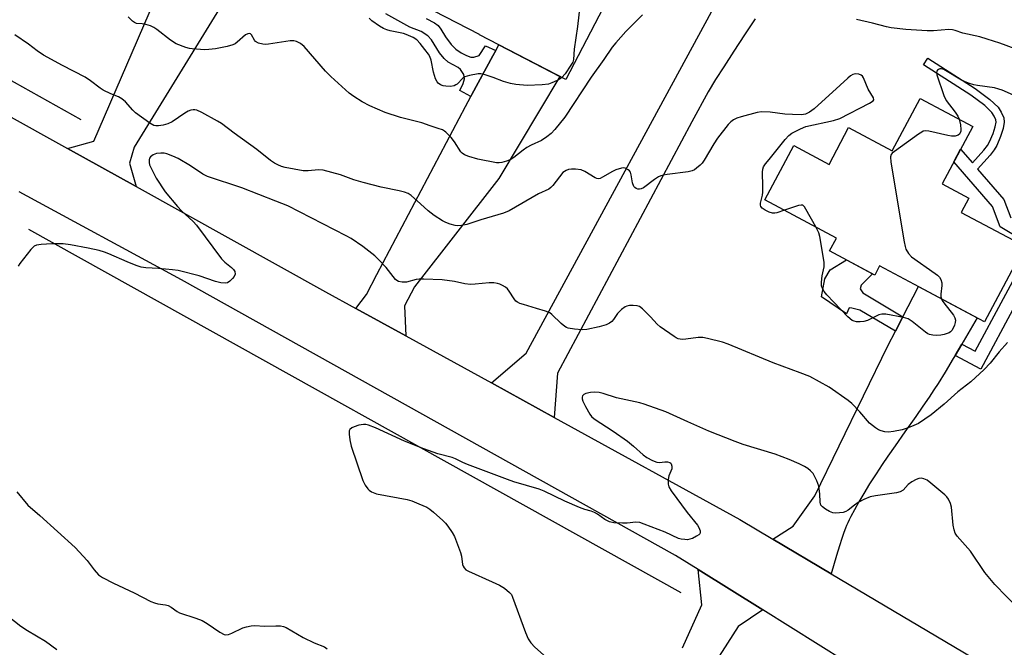
# Model space of a CAD drawing. Units: inches. Extents: x 1249762 to 1255762, y 481456 to 485456.
# Drawn here: x 1250256 to 1250558, y 482905 to 483097 of the extents above; entities that cross this region are included whole.
import ezdxf

# ---------------------------------------------------------------- set-up
doc = ezdxf.new("R2010")
doc.units = ezdxf.units.IN
doc.header["$MEASUREMENT"] = 0
for name, color, linetype in [('BLDG-Footprint', 5, 'Continuous'), ('HYDRO-Canal', 164, 'Continuous'), ('TRANS-Driveway', 251, 'Continuous'), ('TRANS-Non Street Sidewalk', 7, 'Continuous'), ('TRANS-Road', 130, 'Continuous'), ('Undefined', 1, 'Continuous')]:
    doc.layers.add(name, color=color, linetype=linetype)

msp = doc.modelspace()

# ---------------------------------------------------------------- linework, layer by layer
at = {"layer": 'BLDG-Footprint'}
for points, elevation in [([(1250370.75, 483144.36), (1250401.71, 483128.32), (1250406.39, 483137.38), (1250422.68, 483128.94), (1250416.55, 483117.1), (1250418.5, 483116.08), (1250417.08, 483113.33), (1250436.46, 483103.29), (1250423.79, 483078.83), (1250397.22, 483092.59), (1250397.23, 483092.62), (1250355.22, 483114.38)], 288.76), ([(1250548.76, 483064.45), (1250539.37, 483046.84), (1250547.57, 483042.47), (1250545.23, 483038.07), (1250564.71, 483027.69), (1250552.35, 483004.5), (1250520.13, 483021.67), (1250518.62, 483018.85), (1250504.73, 483026.25), (1250506.84, 483030.21), (1250484.92, 483041.9), (1250493.8, 483058.56), (1250504.59, 483052.8), (1250510.62, 483064.11), (1250524.02, 483056.97), (1250532.6, 483073.07)], 284.14)]:
    msp.add_lwpolyline(points, close=True, dxfattribs=dict(at, elevation=elevation))
at = {"layer": 'HYDRO-Canal'}
for p, q in [((1250161.42, 483129.58), (1250274.78, 483066.59)), ((1250258.64, 483032.95), (1250459.1, 482921.37))]:
    msp.add_line(p, q, dxfattribs=at)
at = {"layer": 'TRANS-Driveway'}
for points in [[(1250291.7, 483046.02), (1250270.66, 483057.7), (1250278.72, 483059.94), (1250297.37, 483102.96), (1250312.49, 483133.88), (1250313.97, 483136.9), (1250314.59, 483138.17), (1250318.49, 483144.83), (1250337.21, 483135.27), (1250324.67, 483112.69), (1250291.18, 483058.12), (1250289.73, 483053.14)], [(1250374.54, 483000.2), (1250359.25, 483008.6), (1250362.54, 483012.84), (1250365.73, 483019.03), (1250392.94, 483070.6), (1250394.53, 483073.6), (1250394.86, 483074.23), (1250401.32, 483086.14), (1250402.19, 483087.76), (1250403.15, 483089.52), (1250421.94, 483079.78), (1250403.18, 483048.43), (1250377.2, 483015.22), (1250374.13, 483009.43)], [(1250545.38, 482997.66), (1250543.31, 482994.13), (1250542.75, 482993.19), (1250540.24, 482989), (1250538.12, 482985.59), (1250536.84, 482983.62), (1250535.31, 482981.34), (1250533.41, 482978.58), (1250531.23, 482975.45), (1250527.9, 482970.72), (1250524.9, 482966.45), (1250522.7, 482963.3), (1250520.92, 482960.69), (1250519.05, 482957.85), (1250517.06, 482954.75), (1250515.27, 482951.84), (1250513.72, 482949.2), (1250512.37, 482946.81), (1250511.27, 482944.72), (1250510.77, 482943.71), (1250510.36, 482942.84), (1250509.99, 482942.01), (1250509.66, 482941.21), (1250509.15, 482939.86), (1250508.53, 482938.04), (1250507.81, 482935.78), (1250506.88, 482932.79), (1250505.25, 482927.17), (1250487.3, 482937.82), (1250493.53, 482941.73), (1250500.23, 482951.04), (1250522.71, 482997.13), (1250524.99, 483001.57), (1250527.29, 483006.05), (1250532.05, 483015.32), (1250550.06, 483005.72), (1250545.76, 482998.31)]]:
    msp.add_lwpolyline(points, close=True, dxfattribs=at)
for points in [[(1250481.86, 483097.43), (1250478.61, 483092.55), (1250475.33, 483087.55), (1250472.25, 483082.79), (1250469.74, 483078.82), (1250467.46, 483075.07), (1250462.43, 483065.86), (1250421.23, 482988.72), (1250420.2, 482975.12), (1250400.87, 482985.74), (1250411.52, 482994.84), (1250474.99, 483111.57)], [(1250459.54, 482904.39), (1250465.57, 482917.66), (1250464.44, 482928.46), (1250484.24, 482916.08), (1250476.64, 482910.98), (1250467.58, 482896.72)]]:
    msp.add_lwpolyline(points, dxfattribs=at)
at = {"layer": 'TRANS-Non Street Sidewalk'}
for points in [[(1250380.86, 483097.54), (1250383.42, 483096.25), (1250384.53, 483095.46), (1250385.38, 483094.29), (1250386.73, 483091.91), (1250388.49, 483089.6), (1250389.9, 483088.19), (1250391.55, 483087.07), (1250393.25, 483086.18), (1250394.57, 483085.76), (1250395.43, 483085.72), (1250397.07, 483086.18), (1250399.04, 483089.23), (1250402.19, 483087.76), (1250401.32, 483086.14), (1250394.86, 483074.23), (1250394.53, 483073.6), (1250391.22, 483075.44), (1250392.23, 483077.59), (1250392.57, 483079.06), (1250392.39, 483080.36), (1250391.43, 483081.93), (1250390.64, 483082.52), (1250387.59, 483084.13), (1250386.33, 483085.32), (1250384.92, 483087.02), (1250382.43, 483090.99), (1250381.34, 483092.3), (1250379.29, 483093.55), (1250375.86, 483094.96), (1250368.46, 483098.97)], [(1250572.33, 483029.25), (1250551.19, 482989.98), (1250543.31, 482994.13), (1250545.38, 482997.66), (1250549.52, 482995.47), (1250566.9, 483027.76), (1250557.17, 483033.65), (1250554.78, 483039.86), (1250542.97, 483053.58), (1250545.03, 483057.45), (1250548.62, 483053.27), (1250552.19, 483057.19), (1250553.26, 483058.61), (1250553.87, 483059.69), (1250554.98, 483062.26), (1250555.67, 483064.35), (1250555.9, 483065.8), (1250555.83, 483066.45), (1250555.3, 483067.61), (1250554.57, 483068.75), (1250552.41, 483070.85), (1250548.13, 483074.02), (1250533.65, 483083.35), (1250534.99, 483085.43), (1250549.54, 483076.06), (1250554.02, 483072.75), (1250556.51, 483070.33), (1250557.49, 483068.8), (1250558.26, 483067.11), (1250558.4, 483065.73), (1250558.08, 483063.77), (1250557.3, 483061.38), (1250556.1, 483058.58), (1250555.34, 483057.25), (1250554.1, 483055.6), (1250550.25, 483051.38), (1250558.33, 483041.99), (1250560.48, 483036.42)]]:
    msp.add_lwpolyline(points, dxfattribs=at)
msp.add_lwpolyline([(1250527.29, 483006.05), (1250524.99, 483001.57), (1250514.07, 483008.08), (1250511.57, 483008.66), (1250510.81, 483008.78), (1250509.92, 483006.94), (1250502.27, 483012.15), (1250503.31, 483017.68), (1250504.98, 483020.49), (1250509.92, 483023.48), (1250517.97, 483019.19), (1250514.49, 483015.69), (1250514.15, 483014.61), (1250515, 483013.4)], close=True, dxfattribs=at)
at = {"layer": 'TRANS-Road'}
for points in [[(1250212.2, 483090.13), (1250270.66, 483057.7), (1250291.7, 483046.02), (1250349.92, 483013.72), (1250359.25, 483008.6), (1250374.54, 483000.2), (1250400.87, 482985.74), (1250420.2, 482975.12), (1250477.15, 482943.84), (1250487.3, 482937.82), (1250505.25, 482927.17), (1250553.96, 482898.28)], [(1250526.77, 482889.49), (1250484.24, 482916.08), (1250464.44, 482928.46), (1250457.47, 482932.82), (1250305.68, 483017.41), (1250255.8, 483044.41)]]:
    msp.add_lwpolyline(points, dxfattribs=at)
at = {"layer": 'Undefined'}
for points, elevation in [([(1250428.92, 483107.2), (1250428.16, 483102.26), (1250427.37, 483095.11), (1250426.35, 483088.2), (1250426.09, 483084.95), (1250425.86, 483084.21), (1250425.32, 483083.22), (1250423.49, 483080.58), (1250422.53, 483079.48)], 288), ([(1250447.28, 483098.68), (1250445.11, 483096.58), (1250442.19, 483093.57), (1250439.08, 483090.09), (1250438.02, 483088.78), (1250435.46, 483084.99), (1250431.53, 483079.57), (1250423.39, 483067.29), (1250420.4, 483063.56), (1250419.2, 483062.25), (1250417.89, 483061.23), (1250416.25, 483060.17), (1250413.06, 483058.7), (1250411.75, 483058), (1250410.63, 483057.22), (1250407.73, 483054.96), (1250406.8, 483054.34), (1250405.47, 483053.77), (1250404.1, 483053.36), (1250403.26, 483053.27), (1250402.41, 483053.33), (1250396.73, 483054.41), (1250393.93, 483055.24), (1250392.61, 483055.78), (1250391.91, 483056.29), (1250391.52, 483056.69), (1250389.56, 483059.75), (1250388.5, 483061.07), (1250386.92, 483062.68), (1250386.48, 483063.02), (1250385.81, 483063.39), (1250384.56, 483063.86), (1250382.08, 483064.61), (1250379.55, 483065.58), (1250372.92, 483067.24), (1250368.19, 483068.68), (1250363.55, 483070.77), (1250361.16, 483072.01), (1250358.64, 483073.63), (1250357.19, 483074.67), (1250351.5, 483079.73), (1250349.86, 483081.41), (1250343.33, 483088.96), (1250342.25, 483089.89), (1250340.96, 483090.54), (1250340.14, 483090.77), (1250339.03, 483090.77), (1250332.39, 483089.69), (1250331.51, 483089.61), (1250330.67, 483089.68), (1250329.34, 483090.05), (1250328.42, 483090.53), (1250328.09, 483090.89), (1250327.2, 483092.56), (1250326.89, 483092.85), (1250326.5, 483092.98), (1250326.04, 483092.92), (1250325.35, 483092.58), (1250322.81, 483090.31), (1250322.16, 483089.85), (1250321.47, 483089.49), (1250319.68, 483088.95), (1250316.09, 483088.31), (1250314.05, 483088.07), (1250312.88, 483088.01), (1250308.92, 483088.26), (1250308.08, 483088.39), (1250306.98, 483088.7), (1250304.05, 483089.81), (1250302.33, 483090.92), (1250298.14, 483094.2), (1250297.18, 483094.85), (1250296.12, 483095.3), (1250294.73, 483095.71), (1250293.6, 483095.92), (1250291.89, 483096.04), (1250291.25, 483096.3), (1250290.64, 483096.77), (1250289.32, 483098.13)], 286), ([(1250422.53, 483079.48), (1250422.02, 483079.06), (1250421.04, 483078.51), (1250419.48, 483077.82), (1250418.41, 483077.47), (1250416.44, 483077.19), (1250411.82, 483076.98), (1250408.42, 483077.34), (1250406.75, 483077.65), (1250404.6, 483078.28), (1250401.42, 483079.46), (1250398.98, 483080.24), (1250397.61, 483080.55), (1250396.76, 483080.56), (1250394.13, 483080.11), (1250392.75, 483079.68), (1250392.08, 483079.23), (1250390.38, 483077.45), (1250389.99, 483077.17), (1250389.4, 483076.9), (1250388.3, 483076.74), (1250386.86, 483076.77), (1250386.02, 483076.9), (1250385.24, 483077.2), (1250384.56, 483077.69), (1250384.19, 483078.09), (1250383.69, 483079.1), (1250383.12, 483081.08), (1250382.4, 483084.8), (1250382, 483085.87), (1250381.53, 483086.61), (1250380.44, 483088.03), (1250378.95, 483089.9), (1250377.96, 483091), (1250376.79, 483091.78), (1250374.7, 483092.7), (1250373.86, 483092.95), (1250369.82, 483093.79), (1250368.71, 483094.11), (1250367.69, 483094.53), (1250366.5, 483095.19), (1250364.19, 483096.88), (1250363.34, 483097.63)], 288), ([(1250561.8, 483088.25), (1250557.09, 483089.99), (1250553.21, 483091.26), (1250550.97, 483091.9), (1250545.72, 483093.06), (1250543.38, 483093.92), (1250542.56, 483094.14), (1250541.41, 483094.19), (1250536.74, 483093.82), (1250534.73, 483093.81), (1250528.24, 483094.18), (1250523.67, 483094.71), (1250522.25, 483094.99), (1250517.96, 483096.18), (1250513.03, 483097.23)], 286), ([(1250490.89, 483038.72), (1250488.53, 483037.97), (1250487.96, 483037.87), (1250487.27, 483037.87), (1250486.22, 483038.15), (1250484.95, 483038.72), (1250484.09, 483039.32), (1250483.68, 483039.88), (1250483.56, 483040.34), (1250483.58, 483040.86), (1250484.17, 483043.38), (1250484.27, 483044.26), (1250484.29, 483046.06), (1250484.14, 483050.46), (1250484.22, 483051.29), (1250484.5, 483052.04), (1250485.12, 483052.98), (1250486.17, 483054.33), (1250491.1, 483060.4), (1250492.23, 483061.68), (1250493.14, 483062.39), (1250495.8, 483063.73), (1250497.45, 483064.41), (1250506.01, 483066.27), (1250507.96, 483066.84), (1250517.01, 483071.55), (1250518.14, 483072.3), (1250518.36, 483072.66), (1250518.26, 483073.25), (1250516.6, 483075.85), (1250515.15, 483079.4), (1250514.86, 483079.85), (1250514.47, 483080.18), (1250513.74, 483080.45), (1250512.67, 483080.58), (1250511.91, 483080.42), (1250511.2, 483080.01), (1250510.33, 483079.3), (1250508.04, 483077.15), (1250499.98, 483069.89), (1250498.61, 483068.83), (1250497.39, 483068.2), (1250496.1, 483067.98), (1250493.42, 483068.07), (1250491.04, 483068.24), (1250486.52, 483068.85), (1250483.85, 483068.95), (1250482.48, 483068.71), (1250477.65, 483067.4), (1250476.31, 483066.96), (1250475.3, 483066.5), (1250474.41, 483065.82), (1250473.61, 483065.03), (1250470.31, 483060.81), (1250469.2, 483059.1), (1250466.21, 483054.08), (1250465.59, 483053.18), (1250465.01, 483052.56), (1250463.92, 483051.63), (1250463.22, 483051.14), (1250462.54, 483050.81), (1250461.32, 483050.48), (1250454.86, 483049.72), (1250453.74, 483049.54), (1250452.93, 483049.31), (1250452.17, 483048.94), (1250450.97, 483048.16), (1250447.6, 483045.65), (1250446.85, 483045.27), (1250446.33, 483045.15), (1250445.83, 483045.21), (1250445.36, 483045.39), (1250444.93, 483045.67), (1250444.61, 483046.06), (1250444.23, 483047.11), (1250443.79, 483049.65), (1250443.56, 483050.4), (1250443.29, 483050.83), (1250442.89, 483051.18), (1250441.94, 483051.64), (1250441.4, 483051.71), (1250440.83, 483051.66), (1250439.11, 483051.17), (1250438.09, 483050.67), (1250435.04, 483048.84), (1250434.28, 483048.51), (1250433.78, 483048.42), (1250433.28, 483048.51), (1250432.78, 483048.72), (1250429.53, 483050.65), (1250428.44, 483051.11), (1250426.67, 483051.32), (1250425.48, 483051.32), (1250424.61, 483051.24), (1250423.8, 483050.96), (1250422.86, 483050.32), (1250419.72, 483046.36), (1250419.13, 483045.72), (1250418.49, 483045.17), (1250415.37, 483043.76), (1250406.35, 483038.55), (1250404.55, 483037.8), (1250397.63, 483035.82), (1250393.37, 483034.33), (1250391.74, 483034.01), (1250390.57, 483033.99), (1250389.7, 483034.07), (1250388.25, 483034.42), (1250386.85, 483034.94), (1250385.82, 483035.51), (1250383.32, 483037.12), (1250381.41, 483038.51), (1250379.08, 483040.75), (1250376.24, 483043.21), (1250375.28, 483043.83), (1250374.21, 483044.26), (1250372.52, 483044.73), (1250367.04, 483045.79), (1250361.44, 483047.22), (1250358.61, 483048.05), (1250354.51, 483049.59), (1250349.19, 483051.03), (1250347.76, 483051.15), (1250344.56, 483050.79), (1250343.01, 483050.83), (1250337.5, 483051.89), (1250336.39, 483052.19), (1250335.3, 483052.63), (1250334.26, 483053.18), (1250333.04, 483054.01), (1250328.78, 483057.42), (1250321.88, 483062.34), (1250317.96, 483065.35), (1250316.69, 483066.12), (1250311.95, 483068.68), (1250310.36, 483069.43), (1250309.81, 483069.56), (1250309.3, 483069.56), (1250308.53, 483069.41), (1250307.77, 483069.11), (1250306.74, 483068.51), (1250302.76, 483065.87), (1250301.44, 483065.21), (1250300.04, 483064.83), (1250298.61, 483064.59), (1250297.82, 483064.61), (1250297.16, 483064.79), (1250295.94, 483065.5), (1250291.55, 483068.66), (1250290.73, 483069.43), (1250288.48, 483072.05), (1250287.34, 483072.96), (1250286.34, 483073.49), (1250283.97, 483074.44), (1250281.63, 483075.54), (1250280.66, 483076.15), (1250277.71, 483078.47), (1250276.09, 483079.6), (1250269.14, 483083.14), (1250263.24, 483086.35), (1250261.36, 483087.64), (1250258.67, 483089.68), (1250254.48, 483092.53)], 284), ([(1250562.14, 483073.62), (1250557.83, 483075.55), (1250556.79, 483075.93), (1250555.4, 483076.25), (1250550.18, 483077), (1250549.1, 483077.24), (1250547.72, 483077.67), (1250546.38, 483078.17), (1250545.33, 483078.65), (1250539.86, 483081.88), (1250539.12, 483082.11), (1250538.66, 483082.08), (1250538.24, 483081.95), (1250537.9, 483081.71), (1250537.7, 483081.38), (1250537.64, 483080.96), (1250537.73, 483080.25), (1250539.89, 483073.96), (1250540.62, 483072.45), (1250543.39, 483068.8), (1250544.13, 483067.64), (1250544.57, 483066.69)], 284), ([(1250544.57, 483066.69), (1250544.98, 483064.97), (1250545.13, 483063.56), (1250545.07, 483063.02), (1250544.91, 483062.51), (1250544.66, 483062.07), (1250544.3, 483061.77), (1250543.35, 483061.51), (1250542.26, 483061.5), (1250541.08, 483061.7), (1250535.22, 483062.99), (1250534.36, 483063.08), (1250533.56, 483062.97), (1250533.06, 483062.74), (1250532.09, 483062.12), (1250524.67, 483056.8), (1250524.03, 483056.26), (1250523.69, 483055.86), (1250523.46, 483055.14), (1250523.62, 483053.44), (1250527.68, 483029.08), (1250527.95, 483027.62), (1250528.19, 483026.78), (1250528.99, 483025.42), (1250529.93, 483024.42), (1250537.21, 483019.34), (1250537.91, 483018.81), (1250538.52, 483018.21), (1250538.94, 483017.5), (1250539.24, 483016.44), (1250539.23, 483015.59), (1250538.9, 483013), (1250538.93, 483012.2), (1250539.1, 483011.56)], 284), ([(1250456.98, 483000), (1250452.71, 483002.99), (1250451.85, 483003.79), (1250449.75, 483006.02), (1250447.27, 483008.47), (1250446.39, 483009.15), (1250445.61, 483009.43), (1250444.47, 483009.54), (1250443.32, 483009.51), (1250442.49, 483009.34), (1250442, 483009.1), (1250440.87, 483008.26), (1250439.62, 483007.08), (1250438.34, 483005.19), (1250437.83, 483004.54), (1250437.19, 483004.06), (1250436.17, 483003.61), (1250433.98, 483002.94), (1250430.2, 483002.12), (1250428.75, 483002.06), (1250426.43, 483002.26), (1250424.44, 483002.55), (1250423.92, 483002.73), (1250423.43, 483003.01), (1250422.32, 483003.93), (1250419.41, 483006.72), (1250418.78, 483007.23), (1250418.3, 483007.5), (1250417.51, 483007.79), (1250414.7, 483008.56), (1250410.75, 483009.77), (1250409.64, 483010.16), (1250408.87, 483010.52), (1250408.43, 483010.86), (1250407.88, 483011.51), (1250406.33, 483013.93), (1250405.82, 483014.57), (1250405.19, 483015.08), (1250404.24, 483015.66), (1250403.5, 483016.02), (1250402.71, 483016.29), (1250401.59, 483016.47), (1250400.17, 483016.5), (1250395.92, 483016), (1250394.48, 483015.96), (1250392.72, 483016.15), (1250389.51, 483016.82), (1250385.7, 483017.36), (1250380.11, 483017.58), (1250378.64, 483017.58), (1250377.77, 483017.5), (1250374.84, 483016.65), (1250373.42, 483016.66), (1250372.33, 483016.88), (1250371.87, 483017.14), (1250371.46, 483017.5), (1250368.55, 483021.11), (1250366.3, 483023.49), (1250365.02, 483024.7), (1250361.38, 483027.56), (1250357.75, 483030.02), (1250356.23, 483030.92), (1250338.38, 483040.11), (1250334.66, 483041.5), (1250324.18, 483045.65), (1250313.7, 483049.1), (1250312.25, 483049.82), (1250308.46, 483052.35), (1250304.65, 483054.63), (1250303.06, 483055.32), (1250301.16, 483056.01), (1250300.35, 483056.2), (1250299.3, 483056.28), (1250297.97, 483056.12), (1250296.95, 483055.72), (1250296.18, 483055.08), (1250295.89, 483054.69), (1250295.72, 483054.23), (1250295.69, 483053.43), (1250295.87, 483052.62), (1250297.87, 483048.59), (1250300.67, 483044.43), (1250304.49, 483039.86), (1250305.67, 483038.56), (1250309.29, 483035.23), (1250310.28, 483034.15), (1250317.92, 483023.82), (1250318.94, 483022.82), (1250320.99, 483021.18), (1250321.62, 483020.58), (1250322.01, 483019.89), (1250322.13, 483019.16), (1250321.84, 483018.44), (1250321.32, 483017.76), (1250320.52, 483016.93), (1250319.83, 483016.49), (1250319.08, 483016.37), (1250317.75, 483016.49), (1250316.1, 483016.9), (1250311.09, 483018.62), (1250304.65, 483020.23), (1250302.93, 483020.47), (1250298.58, 483020.88), (1250294.73, 483021.02), (1250293.32, 483021.26), (1250291.74, 483021.77), (1250288.99, 483022.85), (1250283.38, 483025.36), (1250282.02, 483025.9), (1250280.37, 483026.39), (1250277.03, 483027.1), (1250271.54, 483028.14), (1250269.32, 483028.39), (1250265.83, 483028.47), (1250262.59, 483028.25), (1250261.17, 483028.04), (1250260.43, 483027.71), (1250259.43, 483026.71), (1250255.98, 483022.34), (1250255.52, 483021.61)], 282), ([(1250500.5, 483033.59), (1250497.52, 483039.1), (1250497.06, 483039.8), (1250496.51, 483040.26), (1250496.05, 483040.33), (1250495.26, 483040.19), (1250490.89, 483038.72)], 284), ([(1250539.1, 483011.56), (1250539.35, 483011.02), (1250539.84, 483010.27), (1250542.8, 483006.48), (1250543.23, 483005.73), (1250543.4, 483004.99), (1250543.36, 483004.25), (1250543.18, 483003.5), (1250542.78, 483002.52), (1250542.32, 483001.83), (1250541.93, 483001.44), (1250541.49, 483001.16), (1250540, 483000.62), (1250538.9, 483000.41), (1250537.51, 483000.29), (1250536.44, 483000.37), (1250535.42, 483000.62), (1250534.93, 483000.85), (1250534.22, 483001.33), (1250530.11, 483004.62), (1250528.9, 483005.39), (1250527.52, 483005.8), (1250522.01, 483006.81), (1250520.86, 483006.87), (1250519.94, 483006.66), (1250516.37, 483004.9), (1250515.32, 483004.56), (1250514.21, 483004.47), (1250513.08, 483004.51), (1250512.33, 483004.65), (1250511.71, 483004.92), (1250510.42, 483006.03), (1250503.88, 483012.81), (1250503.06, 483013.79), (1250502.55, 483014.73), (1250502.31, 483015.55), (1250502.29, 483016.65), (1250502.53, 483018.61), (1250503.09, 483021.33), (1250503.06, 483022.76), (1250501.82, 483030.64), (1250501.45, 483031.75), (1250500.5, 483033.59)], 284), ([(1250559.42, 482998.13), (1250556.88, 482995.26), (1250554.12, 482991.75), (1250552.24, 482989.87), (1250548.14, 482986.02), (1250544.2, 482983.05), (1250539.97, 482979.26), (1250535.99, 482975.93), (1250532.04, 482973.32), (1250529.94, 482972.34), (1250528.31, 482971.73), (1250527.02, 482971.37), (1250524.37, 482970.83), (1250522.89, 482970.65), (1250521.73, 482970.75), (1250520.6, 482970.99), (1250519.8, 482971.31), (1250518.83, 482971.92), (1250517.04, 482973.38), (1250514.09, 482976.84), (1250511.61, 482979.38), (1250510.51, 482980.38), (1250504.65, 482984.46), (1250498.71, 482987.74), (1250495.76, 482988.88), (1250487.39, 482991.88), (1250473.56, 482997.64), (1250471.91, 482998.23), (1250467.3, 482999.41), (1250465.84, 482999.69), (1250464.39, 482999.67), (1250460.6, 482999.13), (1250459.46, 482999.05), (1250458.21, 482999.3), (1250457.59, 482999.6), (1250456.98, 483000)], 282), ([(1250562.73, 482916.47), (1250555.49, 482923.88), (1250552.48, 482927.54), (1250548.09, 482934.11), (1250543.98, 482938.73), (1250543.39, 482939.65), (1250543, 482940.65), (1250542.77, 482942.08), (1250542.22, 482947.64), (1250541.91, 482948.75), (1250541.28, 482950.05), (1250540.77, 482950.75), (1250540.15, 482951.36), (1250535.9, 482955.01), (1250534.74, 482955.9), (1250533.75, 482956.35), (1250532.97, 482956.49), (1250532.18, 482956.38), (1250531.38, 482956.08), (1250530.08, 482955.41), (1250528.91, 482954.57), (1250527.35, 482952.83), (1250526.5, 482952.3), (1250525.37, 482952.02), (1250518.9, 482951.11), (1250517.2, 482950.74), (1250515.28, 482949.96), (1250513.53, 482949.03), (1250512.38, 482948.27), (1250510.46, 482946.7), (1250509.78, 482946.29), (1250508.96, 482946.02), (1250507.8, 482945.84), (1250506.62, 482945.75), (1250505.77, 482945.82), (1250504.74, 482946.24), (1250503.51, 482946.99), (1250502.61, 482947.66), (1250502.1, 482948.25), (1250501.86, 482949.15), (1250501.79, 482951.74), (1250501.49, 482954.09), (1250500.9, 482955.67), (1250499.7, 482957.9), (1250498.95, 482958.75), (1250498.06, 482959.48), (1250497.05, 482960.09), (1250495.44, 482960.88), (1250492.32, 482962.27), (1250488.06, 482963.9), (1250478.23, 482966.86), (1250475.73, 482967.76), (1250467.7, 482970.93), (1250461.19, 482973.77), (1250454.42, 482976.89), (1250447.82, 482979.26), (1250446.46, 482979.64), (1250439.35, 482981.12), (1250435.21, 482982.49), (1250433.97, 482982.8), (1250432.7, 482982.9), (1250431.28, 482982.78), (1250429.91, 482982.51), (1250429.27, 482982.21), (1250428.91, 482981.78), (1250428.78, 482981.36), (1250428.77, 482980.9), (1250429, 482980.09), (1250429.81, 482978.47), (1250431.16, 482976.11), (1250431.66, 482975.43), (1250432.4, 482974.72), (1250438.31, 482970.9), (1250442.67, 482967.82), (1250444.55, 482966.37), (1250447.47, 482963.69), (1250448.63, 482962.88), (1250450.4, 482961.93), (1250451.7, 482961.43), (1250452.51, 482961.36), (1250454.18, 482961.55), (1250454.97, 482961.54), (1250455.64, 482961.35), (1250455.98, 482961.1), (1250456.12, 482960.9), (1250456.32, 482960.17), (1250456.29, 482959.34), (1250455.43, 482957.19), (1250455.22, 482956.08), (1250455.19, 482954.68), (1250455.39, 482953.88), (1250456.13, 482952.64), (1250461.06, 482945.92), (1250464.18, 482942.12), (1250464.61, 482941.38), (1250464.99, 482940.35), (1250465.03, 482939.87), (1250464.88, 482939.47), (1250464.56, 482939.13), (1250463.91, 482938.69), (1250462.66, 482938.04), (1250461.87, 482937.74), (1250461.07, 482937.62), (1250460.25, 482937.64), (1250459.15, 482937.78), (1250458.33, 482938), (1250454.26, 482939.9), (1250447.85, 482942.41), (1250446.45, 482942.87), (1250445.27, 482943), (1250442.61, 482942.69), (1250441.15, 482942.66), (1250438.52, 482942.84), (1250437.17, 482943.15), (1250435.75, 482943.85), (1250433.44, 482945.42), (1250432.5, 482945.97), (1250431.57, 482946.34), (1250429.53, 482946.89), (1250427.94, 482947.47), (1250423.46, 482949.41), (1250417.11, 482952.55), (1250415.53, 482953.09), (1250407.77, 482955.4), (1250405.83, 482956.06), (1250393.49, 482960.69), (1250392.1, 482961.3), (1250389.84, 482962.47), (1250388.87, 482962.87), (1250384.42, 482963.95), (1250380.14, 482965.47), (1250374.18, 482967.86), (1250365.23, 482971.94), (1250363.13, 482972.75), (1250362.33, 482972.95), (1250361.57, 482973.01), (1250360.14, 482972.73), (1250358.73, 482972.28), (1250357.96, 482971.94), (1250357.39, 482971.48), (1250357.22, 482971.04), (1250357.17, 482969.98), (1250357.34, 482968.26), (1250357.84, 482966.28), (1250361.41, 482955.83), (1250362.11, 482954.32), (1250362.95, 482953.19), (1250363.34, 482952.81), (1250364.02, 482952.35), (1250365.56, 482951.7), (1250375, 482949.95), (1250376.41, 482949.51), (1250378.58, 482948.62), (1250380.99, 482947.56), (1250382, 482946.99), (1250383.13, 482946.06), (1250385.97, 482943.51), (1250386.8, 482942.67), (1250387.51, 482941.77), (1250388.84, 482939.87), (1250389.56, 482938.62), (1250390.2, 482936.99), (1250391.36, 482933.66), (1250391.64, 482932.53), (1250392.02, 482929.98), (1250392.19, 482929.46), (1250392.47, 482928.98), (1250393.06, 482928.4), (1250393.81, 482927.97), (1250401.13, 482924.74), (1250403.39, 482923.65), (1250404.86, 482922.73), (1250406.47, 482921.45), (1250407.01, 482920.79), (1250407.39, 482920.01), (1250411.35, 482909.12), (1250412.21, 482907.23), (1250412.96, 482905.97), (1250414.19, 482904.69), (1250419.54, 482899.89)], 280), ([(1250255.13, 482952.31), (1250258.43, 482948.21), (1250262.18, 482945.02), (1250272.97, 482935.19), (1250276.73, 482931.22), (1250278.82, 482928.36), (1250280.21, 482926.86), (1250281.4, 482926.04), (1250284.78, 482924.26), (1250291.09, 482921.31), (1250296.3, 482918.67), (1250297.33, 482918.26), (1250298.37, 482917.97), (1250300.77, 482917.61), (1250301.55, 482917.39), (1250302.53, 482916.89), (1250304.32, 482915.59), (1250305.05, 482915.19), (1250310.1, 482913.59), (1250312.04, 482912.84), (1250313.55, 482911.93), (1250317.48, 482909.24), (1250318.74, 482908.57), (1250319.27, 482908.47), (1250320.07, 482908.57), (1250321.11, 482908.98), (1250324.47, 482910.56), (1250325.59, 482910.9), (1250327.04, 482911.18), (1250328.18, 482911.26), (1250331.2, 482911.04), (1250334.64, 482911.22), (1250336.12, 482911.15), (1250336.98, 482911), (1250337.79, 482910.71), (1250343.07, 482907.61), (1250346.42, 482906), (1250349.56, 482904.72), (1250350.41, 482904.11)], 282), ([(1250252.46, 482914.15), (1250256.34, 482911.04), (1250258.32, 482909.77), (1250263.85, 482906.53), (1250267.4, 482903.89)], 284)]:
    msp.add_lwpolyline(points, dxfattribs=dict(at, elevation=elevation))

doc.saveas('drawing.dxf')
